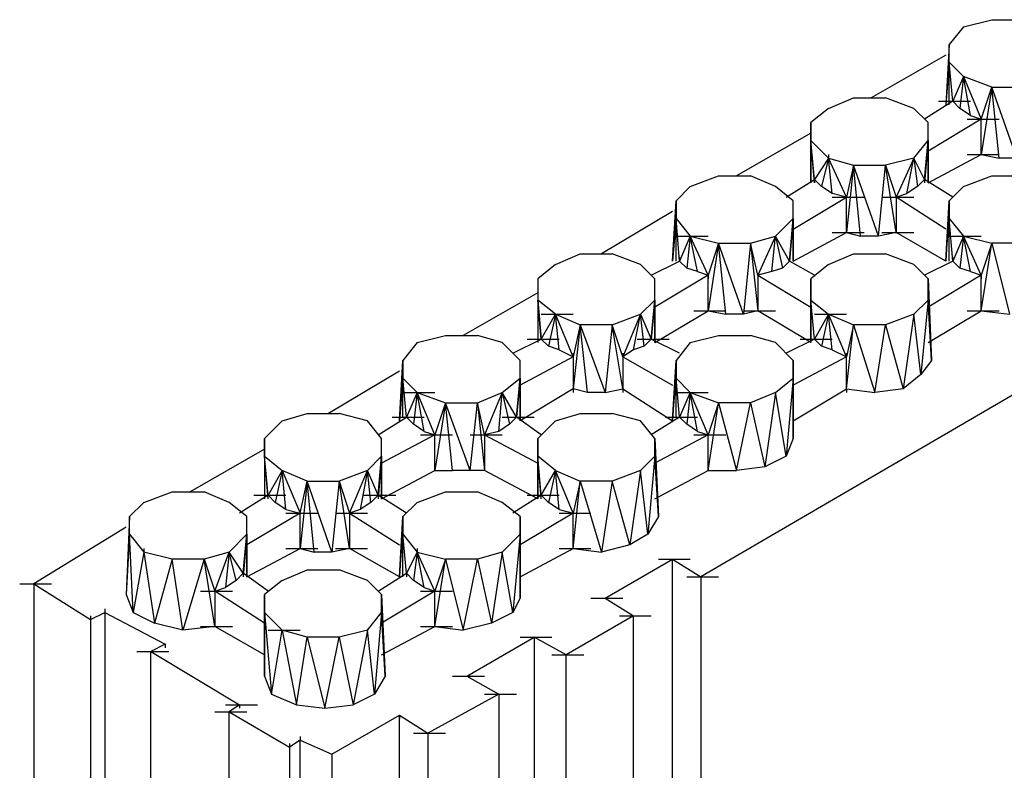
# Model space of a CAD drawing. Units: inches. Extents: x 19 to 105, y -1 to 111.
# Drawn here: x 30 to 32, y 37 to 38 of the extents above; entities that cross this region are included whole.
import ezdxf

# ---------------------------------------------------------------- set-up
doc = ezdxf.new("R2010")
doc.units = ezdxf.units.IN
doc.header["$MEASUREMENT"] = 0
doc.layers.add('drywall', color=7, linetype='Continuous')

msp = doc.modelspace()

# ---------------------------------------------------------------- linework, layer by layer
at = {"layer": 'drywall'}
for p, q in [((31.6582, 38.3206), (31.7077, 38.333)), ((31.7077, 38.333), (31.7634, 38.333)), ((31.6582, 38.3206), (31.6334, 38.2896)), ((31.6334, 38.2896), (31.6272, 38.1844)), ((31.6334, 38.2587), (31.6334, 38.2896)), ((31.6272, 38.2711), (31.4972, 38.1968)), ((31.6334, 38.2587), (31.6272, 38.1844)), ((31.6396, 38.1906), (31.6334, 38.2587)), ((31.6334, 38.2587), (31.6582, 38.2339)), ((31.6334, 38.1844), (31.6334, 38.2587)), ((31.6582, 38.2339), (31.6396, 38.1906)), ((31.6582, 38.2339), (31.652, 38.1782)), ((31.7077, 38.2154), (31.6582, 38.2339)), ((31.6582, 38.2339), (31.6891, 38.1596)), ((31.6705, 38.1658), (31.6582, 38.2339)), ((31.6582, 38.2339), (31.6582, 38.2277)), ((31.7077, 38.2154), (31.6891, 38.0977)), ((31.6891, 38.1596), (31.7077, 38.2154)), ((31.751, 38.0916), (31.7077, 38.2154)), ((31.7077, 38.2154), (31.7634, 38.2154)), ((31.7201, 38.0916), (31.7077, 38.2154)), ((31.4229, 38.1782), (31.4663, 38.1968)), ((31.4663, 38.1968), (31.522, 38.1968)), ((31.5715, 38.1782), (31.522, 38.1968)), ((31.6396, 38.1906), (31.5901, 38.1596)), ((31.6148, 38.1906), (31.6705, 38.1906)), ((31.652, 38.1782), (31.6396, 38.1906)), ((31.4229, 38.1782), (31.392, 38.1535)), ((31.5963, 38.1535), (31.5715, 38.1782)), ((31.6705, 38.1658), (31.652, 38.1782)), ((31.392, 38.0482), (31.392, 38.1535)), ((31.392, 38.1535), (31.392, 38.1225)), ((31.6891, 38.1596), (31.5963, 38.1039)), ((31.5963, 38.0482), (31.5963, 38.1535)), ((31.5963, 38.1225), (31.5963, 38.1535)), ((31.6643, 38.1596), (31.7201, 38.1596)), ((31.6705, 38.1658), (31.6891, 38.1596)), ((31.6891, 38.0977), (31.6891, 38.1596)), ((31.392, 38.1349), (31.262, 38.0606)), ((31.3982, 38.0544), (31.392, 38.1225)), ((31.392, 38.1225), (31.4229, 38.0916)), ((31.3982, 38.0482), (31.392, 38.1225)), ((31.392, 38.1225), (31.392, 38.0482)), ((31.5715, 38.0916), (31.5963, 38.1225)), ((31.5963, 38.1225), (31.5901, 38.0482)), ((31.5901, 38.0544), (31.5963, 38.1225)), ((31.5963, 38.1225), (31.5963, 38.0482)), ((31.5963, 38.0482), (31.5963, 38.1225)), ((31.4229, 38.0916), (31.3982, 38.0544)), ((31.4229, 38.0916), (31.4105, 38.042)), ((31.4229, 38.0977), (31.4229, 38.0916)), ((31.4539, 38.0235), (31.4229, 38.0916)), ((31.4229, 38.0916), (31.4663, 38.0792)), ((31.4291, 38.0297), (31.4229, 38.0916)), ((31.5715, 38.0916), (31.522, 38.0792)), ((31.5715, 38.0916), (31.5405, 38.0235)), ((31.5591, 38.0297), (31.5715, 38.0916)), ((31.5901, 38.0544), (31.5715, 38.0916)), ((31.5715, 38.0916), (31.5777, 38.042)), ((31.5963, 38.0482), (31.6891, 38.0977)), ((31.6643, 38.0977), (31.7201, 38.0977)), ((31.6891, 38.0977), (31.7201, 38.0916)), ((31.751, 38.0916), (31.7201, 38.0916)), ((31.4663, 38.0792), (31.4539, 37.9616)), ((31.4663, 38.0792), (31.4539, 38.0235)), ((31.5096, 37.9554), (31.4663, 38.0792)), ((31.4663, 38.0792), (31.522, 38.0792)), ((31.4786, 37.9554), (31.4663, 38.0792)), ((31.5096, 37.9554), (31.522, 38.0792)), ((31.522, 38.0792), (31.5405, 38.0235)), ((31.5405, 37.9616), (31.522, 38.0792)), ((31.1815, 38.042), (31.231, 38.0606)), ((31.231, 38.0606), (31.2867, 38.0606)), ((31.3301, 38.042), (31.2867, 38.0606)), ((31.3486, 38.0235), (31.3982, 38.0544)), ((31.3982, 38.0544), (31.4105, 38.042)), ((31.3982, 38.0544), (31.3982, 38.0482)), ((31.5777, 38.042), (31.5901, 38.0544)), ((31.6396, 38.0235), (31.5901, 38.0544)), ((31.5901, 38.0544), (31.5901, 38.0482)), ((31.6582, 38.042), (31.7077, 38.0606)), ((31.7077, 38.0606), (31.7634, 38.0606)), ((31.1815, 38.042), (31.1567, 38.0173)), ((31.361, 38.0173), (31.3301, 38.042)), ((31.4291, 38.0297), (31.4105, 38.042)), ((31.5777, 38.042), (31.5591, 38.0297)), ((31.6582, 38.042), (31.6334, 38.0173)), ((31.1506, 37.912), (31.1567, 38.0173)), ((31.1567, 38.0173), (31.1567, 37.9863)), ((31.361, 37.9677), (31.4539, 38.0235)), ((31.361, 37.912), (31.361, 38.0173)), ((31.361, 37.9863), (31.361, 38.0173)), ((31.4539, 38.0235), (31.4291, 38.0297)), ((31.4291, 38.0235), (31.4848, 38.0235)), ((31.4539, 37.9616), (31.4539, 38.0235)), ((31.5158, 38.0235), (31.5715, 38.0235)), ((31.5405, 38.0235), (31.5591, 38.0297)), ((31.5405, 38.0235), (31.5405, 37.9616)), ((31.6272, 37.9677), (31.5405, 38.0235)), ((31.6334, 38.0173), (31.6272, 37.912)), ((31.6272, 37.912), (31.6334, 38.0173)), ((31.6334, 38.0173), (31.6334, 37.9863)), ((31.1506, 37.9987), (31.0267, 37.9244)), ((31.1567, 37.9863), (31.1506, 37.912)), ((31.1629, 37.912), (31.1567, 37.9863)), ((31.1567, 37.9863), (31.1815, 37.9554)), ((31.1567, 37.912), (31.1567, 37.9863)), ((31.3301, 37.9554), (31.361, 37.9863)), ((31.361, 37.9863), (31.3548, 37.912)), ((31.3548, 37.912), (31.361, 37.9863)), ((31.361, 37.9863), (31.361, 37.912)), ((31.361, 37.912), (31.361, 37.9863)), ((31.6272, 37.912), (31.6334, 37.9863)), ((31.6396, 37.912), (31.6334, 37.9863)), ((31.6334, 37.9863), (31.6582, 37.9554)), ((31.6334, 37.912), (31.6334, 37.9863)), ((31.1567, 37.9554), (31.2125, 37.9554)), ((31.1815, 37.9554), (31.1629, 37.912)), ((31.1815, 37.9554), (31.1753, 37.8997)), ((31.2125, 37.8873), (31.1815, 37.9554)), ((31.1815, 37.9554), (31.231, 37.943)), ((31.1939, 37.8935), (31.1815, 37.9554)), ((31.2867, 37.943), (31.3301, 37.9554)), ((31.3301, 37.9554), (31.2991, 37.8873)), ((31.3239, 37.8935), (31.3301, 37.9554)), ((31.3548, 37.912), (31.3301, 37.9554)), ((31.3301, 37.9554), (31.3424, 37.8997)), ((31.361, 37.912), (31.4539, 37.9616)), ((31.4291, 37.9616), (31.4848, 37.9616)), ((31.4539, 37.9616), (31.4786, 37.9554)), ((31.5096, 37.9554), (31.4786, 37.9554)), ((31.5405, 37.9616), (31.5096, 37.9554)), ((31.5158, 37.9616), (31.5715, 37.9616)), ((31.6272, 37.912), (31.5405, 37.9616)), ((31.6334, 37.9554), (31.6891, 37.9554)), ((31.6582, 37.9554), (31.6396, 37.912)), ((31.6582, 37.9554), (31.652, 37.8997)), ((31.6891, 37.8873), (31.6582, 37.9554)), ((31.6582, 37.9554), (31.7077, 37.943)), ((31.6705, 37.8935), (31.6582, 37.9554)), ((31.231, 37.943), (31.2125, 37.8254)), ((31.231, 37.943), (31.2125, 37.8873)), ((31.2744, 37.8192), (31.231, 37.943)), ((31.231, 37.943), (31.2867, 37.943)), ((31.2434, 37.8192), (31.231, 37.943)), ((31.2867, 37.943), (31.2744, 37.8192)), ((31.2991, 37.8873), (31.2867, 37.943)), ((31.2867, 37.943), (31.2991, 37.8254)), ((31.6891, 37.8254), (31.7077, 37.943)), ((31.7077, 37.943), (31.6891, 37.8873)), ((31.7634, 37.943), (31.7077, 37.943)), ((31.7077, 37.943), (31.7386, 37.8192)), ((30.9463, 37.9058), (30.9896, 37.9244)), ((30.9896, 37.9244), (31.0453, 37.9244)), ((31.0948, 37.9058), (31.0453, 37.9244)), ((31.1629, 37.9182), (31.1629, 37.912)), ((31.3548, 37.9182), (31.3548, 37.912)), ((31.4229, 37.9058), (31.4663, 37.9244)), ((31.4663, 37.9244), (31.522, 37.9244)), ((31.5715, 37.9058), (31.522, 37.9244)), ((31.6396, 37.9182), (31.6396, 37.912)), ((30.9463, 37.9058), (30.9153, 37.8811)), ((31.1196, 37.8811), (31.0948, 37.9058)), ((31.1134, 37.8873), (31.1629, 37.912)), ((31.1629, 37.912), (31.1753, 37.8997)), ((31.1939, 37.8935), (31.1753, 37.8997)), ((31.3424, 37.8997), (31.3239, 37.8935)), ((31.3424, 37.8997), (31.3548, 37.912)), ((31.3982, 37.8873), (31.3548, 37.912)), ((31.4229, 37.9058), (31.392, 37.8811)), ((31.5963, 37.8811), (31.5715, 37.9058)), ((31.6396, 37.912), (31.5901, 37.8873)), ((31.652, 37.8997), (31.6396, 37.912)), ((31.6705, 37.8935), (31.652, 37.8997)), ((30.9153, 37.8811), (30.9153, 37.7697)), ((30.9153, 37.8811), (30.9153, 37.8439)), ((31.2125, 37.8873), (31.1196, 37.8316)), ((31.1196, 37.7697), (31.1196, 37.8811)), ((31.1196, 37.8439), (31.1196, 37.8811)), ((31.1939, 37.8935), (31.2125, 37.8873)), ((31.2125, 37.8254), (31.2125, 37.8873)), ((31.2125, 37.8873), (31.2125, 37.8811)), ((31.3239, 37.8935), (31.2991, 37.8873)), ((31.2991, 37.8873), (31.2991, 37.8254)), ((31.2991, 37.8873), (31.392, 37.8316)), ((31.2991, 37.8873), (31.2991, 37.8811)), ((31.392, 37.8811), (31.392, 37.7697)), ((31.392, 37.7697), (31.392, 37.8811)), ((31.392, 37.8811), (31.392, 37.8439)), ((31.6891, 37.8873), (31.5963, 37.8316)), ((31.5963, 37.8811), (31.6024, 37.7387)), ((31.5963, 37.8439), (31.5963, 37.8811)), ((31.6705, 37.8935), (31.6891, 37.8873)), ((31.6891, 37.8254), (31.6891, 37.8873)), ((31.6891, 37.8873), (31.6891, 37.8811)), ((30.9153, 37.8563), (30.7853, 37.782)), ((30.9463, 37.8192), (30.9153, 37.8439)), ((30.9153, 37.8439), (30.9215, 37.7758)), ((30.9153, 37.8439), (30.9153, 37.7697)), ((30.9215, 37.7758), (30.9153, 37.8439)), ((31.0948, 37.8192), (31.1196, 37.8439)), ((31.1196, 37.8439), (31.1134, 37.7758)), ((31.1134, 37.7758), (31.1196, 37.8439)), ((31.1196, 37.8439), (31.1196, 37.7697)), ((31.1196, 37.7697), (31.1196, 37.8439)), ((31.3982, 37.7758), (31.392, 37.8439)), ((31.392, 37.8439), (31.4229, 37.8192)), ((31.3982, 37.7758), (31.392, 37.8439)), ((31.392, 37.7697), (31.392, 37.8439)), ((31.5715, 37.8192), (31.5963, 37.8439)), ((31.5963, 37.8439), (31.5839, 37.7139)), ((31.6024, 37.7387), (31.5963, 37.8439)), ((30.9215, 37.7758), (30.9463, 37.8192)), ((30.9215, 37.8192), (30.9772, 37.8192)), ((30.9463, 37.8192), (30.9339, 37.7635)), ((30.9772, 37.7449), (30.9463, 37.8192)), ((30.9463, 37.8192), (30.9896, 37.8006)), ((30.9525, 37.7573), (30.9463, 37.8192)), ((31.0453, 37.8006), (31.0948, 37.8192)), ((31.0948, 37.8192), (31.0639, 37.7449)), ((31.0825, 37.7573), (31.0948, 37.8192)), ((31.0948, 37.8192), (31.1134, 37.7758)), ((31.101, 37.7635), (31.0948, 37.8192)), ((31.1196, 37.7697), (31.2125, 37.8254)), ((31.1877, 37.8254), (31.2434, 37.8254)), ((31.2125, 37.8254), (31.2434, 37.8192)), ((31.2744, 37.8192), (31.2434, 37.8192)), ((31.2991, 37.8254), (31.2744, 37.8192)), ((31.2744, 37.8254), (31.3301, 37.8254)), ((31.392, 37.7697), (31.2991, 37.8254)), ((31.4229, 37.8192), (31.3982, 37.7758)), ((31.3982, 37.8192), (31.4539, 37.8192)), ((31.4229, 37.8192), (31.4105, 37.7635)), ((31.4539, 37.7449), (31.4229, 37.8192)), ((31.4229, 37.8192), (31.4663, 37.8006)), ((31.4291, 37.7573), (31.4229, 37.8192)), ((31.5715, 37.8192), (31.522, 37.8006)), ((31.5715, 37.8192), (31.5529, 37.6892)), ((31.5839, 37.7139), (31.5715, 37.8192)), ((31.5963, 37.7697), (31.6891, 37.8254)), ((31.6643, 37.8254), (31.7201, 37.8254)), ((31.6891, 37.8254), (31.7386, 37.8192)), ((30.9896, 37.8006), (30.9772, 37.6892)), ((30.9896, 37.8006), (30.9772, 37.7449)), ((31.0453, 37.8006), (30.9896, 37.8006)), ((30.9896, 37.8006), (31.0329, 37.683)), ((31.002, 37.683), (30.9896, 37.8006)), ((31.0453, 37.8006), (31.0329, 37.683)), ((31.0639, 37.7449), (31.0453, 37.8006)), ((31.0639, 37.6892), (31.0453, 37.8006)), ((31.4539, 37.6892), (31.4663, 37.8006)), ((31.4663, 37.8006), (31.4539, 37.7449)), ((31.522, 37.8006), (31.4663, 37.8006)), ((31.4663, 37.8006), (31.5034, 37.683)), ((31.5034, 37.683), (31.522, 37.8006)), ((31.522, 37.8006), (31.5529, 37.6892)), ((30.7048, 37.7697), (30.7544, 37.782)), ((30.7544, 37.782), (30.8101, 37.782)), ((30.8534, 37.7697), (30.8101, 37.782)), ((30.872, 37.7511), (30.9215, 37.7758)), ((30.8967, 37.7758), (30.9525, 37.7758)), ((30.9215, 37.7758), (30.9339, 37.7635)), ((31.0886, 37.7758), (31.1444, 37.7758)), ((31.1134, 37.7758), (31.101, 37.7635)), ((31.1629, 37.7511), (31.1134, 37.7758)), ((31.1815, 37.7697), (31.231, 37.782)), ((31.231, 37.782), (31.2867, 37.782)), ((31.3301, 37.7697), (31.2867, 37.782)), ((31.3982, 37.7758), (31.3486, 37.7511)), ((31.3734, 37.7758), (31.4291, 37.7758)), ((31.4105, 37.7635), (31.3982, 37.7758)), ((30.7048, 37.7697), (30.6801, 37.7387)), ((30.8844, 37.7387), (30.8534, 37.7697)), ((30.9525, 37.7573), (30.9339, 37.7635)), ((31.101, 37.7635), (31.0825, 37.7573)), ((31.1815, 37.7697), (31.1567, 37.7387)), ((31.361, 37.7387), (31.3301, 37.7697)), ((31.4291, 37.7573), (31.4105, 37.7635)), ((30.9772, 37.7449), (30.8844, 37.6954)), ((30.9525, 37.7573), (30.9772, 37.7449)), ((30.9772, 37.7511), (30.9772, 37.7449)), ((30.9772, 37.7449), (30.9772, 37.6892)), ((31.0825, 37.7573), (31.0639, 37.7449)), ((31.0639, 37.7511), (31.0639, 37.7449)), ((31.0639, 37.7449), (31.0639, 37.6892)), ((31.0639, 37.7449), (31.1506, 37.6954)), ((31.4539, 37.7449), (31.361, 37.6954)), ((31.4291, 37.7573), (31.4539, 37.7449)), ((31.4539, 37.7511), (31.4539, 37.7449)), ((31.4539, 37.6892), (31.4539, 37.7449)), ((30.6739, 37.6335), (30.6801, 37.7387)), ((30.6801, 37.7387), (30.6801, 37.7078)), ((30.8844, 37.6335), (30.8844, 37.7387)), ((30.8844, 37.7078), (30.8844, 37.7387)), ((31.1567, 37.7387), (31.1506, 37.6335)), ((31.1506, 37.6335), (31.1567, 37.7387)), ((31.1567, 37.7387), (31.1567, 37.7078)), ((31.361, 37.7387), (31.361, 37.6025)), ((31.361, 37.7078), (31.361, 37.7387)), ((31.6024, 37.7387), (31.5839, 37.7139)), ((30.6739, 37.7201), (30.5501, 37.6459)), ((30.6801, 37.7078), (30.6739, 37.6335)), ((30.6863, 37.6397), (30.6801, 37.7078)), ((30.6801, 37.7078), (30.7048, 37.683)), ((30.6801, 37.6397), (30.6801, 37.7078)), ((30.8534, 37.683), (30.8844, 37.7078)), ((30.8844, 37.7078), (30.8782, 37.6397)), ((30.8782, 37.6397), (30.8844, 37.7078)), ((30.8844, 37.7078), (30.8844, 37.6335)), ((30.8844, 37.6335), (30.8844, 37.7078)), ((31.1506, 37.6335), (31.1567, 37.7078)), ((31.1629, 37.6397), (31.1567, 37.7078)), ((31.1567, 37.7078), (31.1815, 37.683)), ((31.1567, 37.6397), (31.1567, 37.7078)), ((31.7943, 37.7078), (31.2001, 37.3611)), ((31.3301, 37.683), (31.361, 37.7078)), ((31.361, 37.7078), (31.3486, 37.5716)), ((31.361, 37.6025), (31.361, 37.7078)), ((31.5839, 37.7139), (31.5529, 37.6892)), ((30.9772, 37.6892), (30.8844, 37.6335)), ((31.002, 37.683), (30.9772, 37.6892)), ((30.9772, 37.6892), (30.9772, 37.683)), ((31.0329, 37.683), (31.0639, 37.6892)), ((31.0639, 37.6892), (31.1506, 37.6335)), ((31.0639, 37.6892), (31.0639, 37.683)), ((31.361, 37.6335), (31.4539, 37.6892)), ((31.4539, 37.6892), (31.5034, 37.683)), ((31.4539, 37.6892), (31.4539, 37.683)), ((31.5529, 37.6892), (31.5034, 37.683)), ((30.6801, 37.683), (30.7358, 37.683)), ((30.7048, 37.683), (30.6863, 37.6397)), ((30.7048, 37.683), (30.6987, 37.6273)), ((30.7358, 37.6087), (30.7048, 37.683)), ((30.7048, 37.683), (30.7544, 37.6644)), ((30.7172, 37.6149), (30.7048, 37.683)), ((30.8101, 37.6644), (30.8534, 37.683)), ((30.8534, 37.683), (30.8225, 37.6087)), ((30.8472, 37.6149), (30.8534, 37.683)), ((30.8782, 37.6397), (30.8534, 37.683)), ((30.8534, 37.683), (30.8658, 37.6273)), ((31.0329, 37.683), (31.002, 37.683)), ((31.1567, 37.683), (31.2125, 37.683)), ((31.1815, 37.683), (31.1629, 37.6397)), ((31.1815, 37.683), (31.1753, 37.6273)), ((31.2125, 37.6087), (31.1815, 37.683)), ((31.1815, 37.683), (31.231, 37.6644)), ((31.1939, 37.6149), (31.1815, 37.683)), ((31.3301, 37.683), (31.2867, 37.6644)), ((31.3301, 37.683), (31.3115, 37.553)), ((31.3486, 37.5716), (31.3301, 37.683)), ((30.7544, 37.6644), (30.7358, 37.5468)), ((30.7544, 37.6644), (30.7358, 37.6087)), ((30.7977, 37.5468), (30.7544, 37.6644)), ((30.7544, 37.6644), (30.8101, 37.6644)), ((30.7668, 37.5468), (30.7544, 37.6644)), ((30.7977, 37.5468), (30.8101, 37.6644)), ((30.8225, 37.6087), (30.8101, 37.6644)), ((30.8101, 37.6644), (30.8225, 37.5468)), ((31.2125, 37.5468), (31.231, 37.6644)), ((31.231, 37.6644), (31.2125, 37.6087)), ((31.2867, 37.6644), (31.231, 37.6644)), ((31.231, 37.6644), (31.262, 37.5468)), ((31.262, 37.5468), (31.2867, 37.6644)), ((31.2867, 37.6644), (31.3115, 37.553)), ((30.4696, 37.6335), (30.5129, 37.6459)), ((30.5129, 37.6459), (30.5687, 37.6459)), ((30.6182, 37.6335), (30.5687, 37.6459)), ((30.6368, 37.6087), (30.6863, 37.6397)), ((30.6615, 37.6397), (30.7172, 37.6397)), ((30.6863, 37.6397), (30.6987, 37.6273)), ((30.8534, 37.6397), (30.9091, 37.6397)), ((30.8658, 37.6273), (30.8782, 37.6397)), ((30.9215, 37.6087), (30.8782, 37.6397)), ((30.9463, 37.6335), (30.9896, 37.6459)), ((30.9896, 37.6459), (31.0453, 37.6459)), ((31.0948, 37.6335), (31.0453, 37.6459)), ((31.1629, 37.6397), (31.1134, 37.6087)), ((31.1382, 37.6397), (31.1939, 37.6397)), ((31.1753, 37.6273), (31.1629, 37.6397)), ((30.4696, 37.6335), (30.4387, 37.6025)), ((30.6429, 37.6025), (30.6182, 37.6335)), ((30.7172, 37.6149), (30.6987, 37.6273)), ((30.8658, 37.6273), (30.8472, 37.6149)), ((30.9463, 37.6335), (30.9153, 37.6025)), ((31.1196, 37.6025), (31.0948, 37.6335)), ((31.1939, 37.6149), (31.1753, 37.6273)), ((30.7358, 37.6087), (30.6429, 37.5592)), ((30.711, 37.6087), (30.7668, 37.6087)), ((30.7172, 37.6149), (30.7358, 37.6087)), ((30.7358, 37.5468), (30.7358, 37.6087)), ((30.7977, 37.6087), (30.8534, 37.6087)), ((30.8472, 37.6149), (30.8225, 37.6087)), ((30.8225, 37.6087), (30.8225, 37.5468)), ((30.8225, 37.6087), (30.9153, 37.5592)), ((31.2125, 37.6087), (31.1196, 37.5592)), ((31.1877, 37.6087), (31.2434, 37.6087)), ((31.1939, 37.6149), (31.2125, 37.6087)), ((31.2125, 37.5468), (31.2125, 37.6087)), ((30.4387, 37.5716), (30.4387, 37.6025)), ((30.4387, 37.6025), (30.4387, 37.4973)), ((30.6429, 37.4973), (30.6429, 37.6025)), ((30.6429, 37.5716), (30.6429, 37.6025)), ((30.9153, 37.6025), (30.9153, 37.4973)), ((30.9153, 37.4973), (30.9153, 37.6025)), ((30.9153, 37.6025), (30.9153, 37.5716)), ((31.1196, 37.6025), (31.1258, 37.4663)), ((31.1196, 37.5716), (31.1196, 37.6025)), ((31.361, 37.6025), (31.3486, 37.5716)), ((30.4387, 37.584), (30.3087, 37.5097)), ((30.4387, 37.5716), (30.4696, 37.5468)), ((30.4449, 37.5035), (30.4387, 37.5716)), ((30.4449, 37.4973), (30.4387, 37.5716)), ((30.4387, 37.5716), (30.4387, 37.4973)), ((30.6182, 37.5468), (30.6429, 37.5716)), ((30.6429, 37.5716), (30.6368, 37.4973)), ((30.6368, 37.5035), (30.6429, 37.5716)), ((30.6429, 37.5716), (30.6429, 37.4973)), ((30.6429, 37.4973), (30.6429, 37.5716)), ((30.9463, 37.5468), (30.9153, 37.5716)), ((30.9215, 37.5035), (30.9153, 37.5716)), ((30.9153, 37.5716), (30.9153, 37.4973)), ((30.9215, 37.4973), (30.9153, 37.5716)), ((31.0948, 37.5468), (31.1196, 37.5716)), ((31.1196, 37.5716), (31.1072, 37.4354)), ((31.1258, 37.4663), (31.1196, 37.5716)), ((31.3486, 37.5716), (31.3115, 37.553)), ((30.7358, 37.553), (30.7358, 37.5468)), ((30.8225, 37.553), (30.8225, 37.5468)), ((31.2125, 37.553), (31.2125, 37.5468)), ((31.3115, 37.553), (31.262, 37.5468)), ((30.4696, 37.5468), (30.4449, 37.5035)), ((30.4696, 37.5468), (30.4572, 37.4911)), ((30.5129, 37.5282), (30.4696, 37.5468)), ((30.4696, 37.5468), (30.5006, 37.4725)), ((30.4758, 37.4787), (30.4696, 37.5468)), ((30.4696, 37.5468), (30.4696, 37.5406)), ((30.6182, 37.5468), (30.5687, 37.5282)), ((30.5872, 37.4725), (30.6182, 37.5468)), ((30.6182, 37.5468), (30.6058, 37.4787)), ((30.6368, 37.5035), (30.6182, 37.5468)), ((30.6244, 37.4911), (30.6182, 37.5468)), ((30.6429, 37.4973), (30.7358, 37.5468)), ((30.7358, 37.5468), (30.7668, 37.5468)), ((30.7977, 37.5468), (30.7668, 37.5468)), ((30.8225, 37.5468), (30.7977, 37.5468)), ((30.9153, 37.4973), (30.8225, 37.5468)), ((30.9215, 37.5035), (30.9463, 37.5468)), ((30.9463, 37.5468), (30.9339, 37.4911)), ((30.9772, 37.4725), (30.9463, 37.5468)), ((30.9463, 37.5468), (30.9896, 37.5282)), ((30.9525, 37.4787), (30.9463, 37.5468)), ((30.9463, 37.5468), (30.9463, 37.5406)), ((31.0948, 37.5468), (31.0453, 37.5282)), ((31.0948, 37.5468), (31.0763, 37.4168)), ((31.1072, 37.4354), (31.0948, 37.5468)), ((31.1196, 37.4973), (31.2125, 37.5468)), ((31.2125, 37.5468), (31.262, 37.5468)), ((30.5129, 37.5282), (30.5006, 37.4106)), ((30.5006, 37.4725), (30.5129, 37.5282)), ((30.5563, 37.4044), (30.5129, 37.5282)), ((30.5129, 37.5282), (30.5687, 37.5282)), ((30.5253, 37.4044), (30.5129, 37.5282)), ((30.5687, 37.5282), (30.5563, 37.4044)), ((30.5687, 37.5282), (30.5872, 37.4725)), ((30.5872, 37.4106), (30.5687, 37.5282)), ((30.9772, 37.4106), (30.9896, 37.5282)), ((30.9896, 37.5282), (30.9772, 37.4725)), ((31.0453, 37.5282), (30.9896, 37.5282)), ((30.9896, 37.5282), (31.0267, 37.4044)), ((31.0453, 37.5282), (31.0267, 37.4044)), ((31.0763, 37.4168), (31.0453, 37.5282)), ((30.2282, 37.4911), (30.2777, 37.5097)), ((30.2777, 37.5097), (30.3334, 37.5097)), ((30.3768, 37.4911), (30.3334, 37.5097)), ((30.4449, 37.5035), (30.3953, 37.4725)), ((30.4201, 37.5035), (30.4758, 37.5035)), ((30.4572, 37.4911), (30.4449, 37.5035)), ((30.612, 37.5035), (30.6677, 37.5035)), ((30.6244, 37.4911), (30.6368, 37.5035)), ((30.6863, 37.4725), (30.6368, 37.5035)), ((30.7048, 37.4911), (30.7544, 37.5097)), ((30.7544, 37.5097), (30.8101, 37.5097)), ((30.8534, 37.4911), (30.8101, 37.5097)), ((30.9215, 37.5035), (30.872, 37.4725)), ((30.8967, 37.5035), (30.9525, 37.5035)), ((30.9339, 37.4911), (30.9215, 37.5035)), ((30.2282, 37.4911), (30.2034, 37.4663)), ((30.4077, 37.4663), (30.3768, 37.4911)), ((30.4758, 37.4787), (30.4572, 37.4911)), ((30.6244, 37.4911), (30.6058, 37.4787)), ((30.7048, 37.4911), (30.6801, 37.4663)), ((30.8844, 37.4663), (30.8534, 37.4911)), ((30.9525, 37.4787), (30.9339, 37.4911)), ((30.2034, 37.4663), (30.1972, 37.3301)), ((30.2034, 37.4354), (30.2034, 37.4663)), ((30.5006, 37.4725), (30.4077, 37.4168)), ((30.4077, 37.3611), (30.4077, 37.4663)), ((30.4077, 37.4354), (30.4077, 37.4663)), ((30.4758, 37.4787), (30.5006, 37.4725)), ((30.4758, 37.4725), (30.5315, 37.4725)), ((30.5006, 37.4106), (30.5006, 37.4725)), ((30.5625, 37.4725), (30.6182, 37.4725)), ((30.6058, 37.4787), (30.5872, 37.4725)), ((30.5872, 37.4725), (30.5872, 37.4106)), ((30.5872, 37.4725), (30.6739, 37.4168)), ((30.6801, 37.4663), (30.6739, 37.3611)), ((30.6739, 37.3611), (30.6801, 37.4663)), ((30.6801, 37.4663), (30.6801, 37.4354)), ((30.9772, 37.4725), (30.8844, 37.4168)), ((30.8844, 37.4663), (30.8844, 37.324)), ((30.8844, 37.4354), (30.8844, 37.4663)), ((30.9525, 37.4787), (30.9772, 37.4725)), ((30.9525, 37.4725), (31.0082, 37.4725)), ((30.9772, 37.4106), (30.9772, 37.4725)), ((31.1258, 37.4663), (31.1072, 37.4354)), ((30.1972, 37.4478), (30.0363, 37.3487)), ((30.2034, 37.4354), (30.1972, 37.3301)), ((30.2034, 37.4354), (30.2282, 37.4044)), ((30.2096, 37.2992), (30.2034, 37.4354)), ((30.3768, 37.4044), (30.4077, 37.4354)), ((30.4077, 37.4354), (30.4015, 37.3611)), ((30.4015, 37.3673), (30.4077, 37.4354)), ((30.4077, 37.4354), (30.4077, 37.3611)), ((30.4077, 37.3611), (30.4077, 37.4354)), ((30.6739, 37.3611), (30.6801, 37.4354)), ((30.6863, 37.3673), (30.6801, 37.4354)), ((30.6801, 37.4354), (30.7048, 37.4044)), ((30.6801, 37.3611), (30.6801, 37.4354)), ((30.8534, 37.4044), (30.8844, 37.4354)), ((30.8844, 37.4354), (30.872, 37.2992)), ((30.8844, 37.324), (30.8844, 37.4354)), ((31.1072, 37.4354), (31.0763, 37.4168)), ((31.0763, 37.4168), (31.0267, 37.4044)), ((30.2282, 37.4044), (30.2096, 37.2992)), ((30.2282, 37.4106), (30.2282, 37.4044)), ((30.2777, 37.3921), (30.2282, 37.4044)), ((30.2282, 37.4044), (30.2468, 37.2806)), ((30.3768, 37.4044), (30.3334, 37.3921)), ((30.352, 37.3363), (30.3768, 37.4044)), ((30.3768, 37.4044), (30.3706, 37.3425)), ((30.4015, 37.3673), (30.3768, 37.4044)), ((30.3891, 37.3549), (30.3768, 37.4044)), ((30.4077, 37.3611), (30.5006, 37.4106)), ((30.4758, 37.4106), (30.5315, 37.4106)), ((30.5006, 37.4106), (30.5253, 37.4044)), ((30.5563, 37.4044), (30.5253, 37.4044)), ((30.5872, 37.4106), (30.5563, 37.4044)), ((30.5625, 37.4106), (30.6182, 37.4106)), ((30.6739, 37.3611), (30.5872, 37.4106)), ((30.7048, 37.4044), (30.6863, 37.3673)), ((30.7048, 37.4044), (30.6987, 37.3549)), ((30.7048, 37.4106), (30.7048, 37.4044)), ((30.7358, 37.3363), (30.7048, 37.4044)), ((30.7048, 37.4044), (30.7544, 37.3921)), ((30.7172, 37.3425), (30.7048, 37.4044)), ((30.8534, 37.4044), (30.8101, 37.3921)), ((30.8534, 37.4044), (30.8348, 37.2806)), ((30.872, 37.2992), (30.8534, 37.4044)), ((30.8844, 37.3611), (30.9772, 37.4106)), ((30.9525, 37.4106), (31.0082, 37.4106)), ((30.9772, 37.4106), (31.0267, 37.4044)), ((30.2777, 37.3921), (30.2468, 37.2806)), ((30.3334, 37.3921), (30.2777, 37.3921)), ((30.2963, 37.2682), (30.2777, 37.3921)), ((30.3334, 37.3921), (30.2963, 37.2682)), ((30.3334, 37.3921), (30.352, 37.3363)), ((30.352, 37.2744), (30.3334, 37.3921)), ((30.7358, 37.2744), (30.7544, 37.3921)), ((30.7544, 37.3921), (30.7358, 37.3363)), ((30.8101, 37.3921), (30.7544, 37.3921)), ((30.7544, 37.3921), (30.7853, 37.2682)), ((30.7853, 37.2682), (30.8101, 37.3921)), ((30.8101, 37.3921), (30.8348, 37.2806)), ((31.0329, 37.324), (31.1506, 37.3921)), ((31.1258, 37.3921), (31.1815, 37.3921)), ((31.1506, 33.6655), (31.1506, 37.3921)), ((31.1506, 37.3921), (31.2001, 37.3611)), ((30.3891, 37.3549), (30.4015, 37.3673)), ((30.4449, 37.3363), (30.4015, 37.3673)), ((30.4015, 37.3673), (30.4015, 37.3611)), ((30.4696, 37.3549), (30.5129, 37.3735)), ((30.5129, 37.3735), (30.5687, 37.3735)), ((30.6182, 37.3549), (30.5687, 37.3735)), ((30.6368, 37.3363), (30.6863, 37.3673)), ((30.6863, 37.3673), (30.6987, 37.3549)), ((30.6863, 37.3673), (30.6863, 37.3611)), ((30.0115, 37.3487), (30.0672, 37.3487)), ((30.0363, 37.3487), (30.0363, 33.4983)), ((30.0363, 37.3487), (30.1353, 37.2868)), ((30.3891, 37.3549), (30.3706, 37.3425)), ((30.4696, 37.3549), (30.4387, 37.3301)), ((30.6429, 37.3301), (30.6182, 37.3549)), ((30.7172, 37.3425), (30.6987, 37.3549)), ((31.1753, 37.3611), (31.231, 37.3611)), ((31.2001, 37.3611), (31.2001, 33.6345)), ((30.1972, 37.3301), (30.2096, 37.2992)), ((30.3272, 37.3363), (30.383, 37.3363)), ((30.352, 37.3363), (30.3706, 37.3425)), ((30.4387, 37.2806), (30.352, 37.3363)), ((30.352, 37.3363), (30.352, 37.2744)), ((30.4387, 37.2992), (30.4387, 37.3301)), ((30.4387, 37.3301), (30.4387, 37.1878)), ((30.7358, 37.3363), (30.6429, 37.2806)), ((30.6429, 37.3301), (30.6491, 37.1878)), ((30.6429, 37.2992), (30.6429, 37.3301)), ((30.711, 37.3363), (30.7668, 37.3363)), ((30.7172, 37.3425), (30.7358, 37.3363)), ((30.7358, 37.2744), (30.7358, 37.3363)), ((30.8844, 37.324), (30.872, 37.2992)), ((31.0082, 37.324), (31.0639, 37.324)), ((31.0329, 37.324), (31.0825, 37.293)), ((30.1353, 37.2868), (30.1601, 37.2992)), ((30.1601, 37.3054), (30.1601, 37.2992)), ((30.1601, 37.2992), (30.1601, 33.455)), ((30.1601, 37.2992), (30.2653, 37.2435)), ((30.2096, 37.2992), (30.2468, 37.2806)), ((30.4696, 37.2682), (30.4387, 37.2992)), ((30.4387, 37.1878), (30.4387, 37.2992)), ((30.4387, 37.2992), (30.451, 37.1568)), ((30.6182, 37.2682), (30.6429, 37.2992)), ((30.6429, 37.2992), (30.6306, 37.1568)), ((30.6491, 37.1878), (30.6429, 37.2992)), ((30.872, 37.2992), (30.8348, 37.2806)), ((30.1353, 37.293), (30.1353, 37.2868)), ((30.1353, 37.2868), (30.1353, 33.4426)), ((30.2963, 37.2682), (30.2468, 37.2806)), ((30.8348, 37.2806), (30.7853, 37.2682)), ((31.0825, 37.293), (30.9648, 37.2249)), ((31.0577, 37.293), (31.1134, 37.293)), ((31.0825, 33.5664), (31.0825, 37.293)), ((30.352, 37.2744), (30.2963, 37.2682)), ((30.3272, 37.2744), (30.383, 37.2744)), ((30.4387, 37.2249), (30.352, 37.2744)), ((30.4449, 37.2682), (30.5006, 37.2682)), ((30.451, 37.1568), (30.4696, 37.2682)), ((30.5129, 37.2559), (30.4696, 37.2682)), ((30.4696, 37.2682), (30.4944, 37.1382)), ((30.6182, 37.2682), (30.5687, 37.2559)), ((30.6182, 37.2682), (30.5934, 37.1382)), ((30.6306, 37.1568), (30.6182, 37.2682)), ((30.6429, 37.2249), (30.7358, 37.2744)), ((30.711, 37.2744), (30.7668, 37.2744)), ((30.7358, 37.2744), (30.7853, 37.2682)), ((30.2653, 37.2435), (30.2406, 37.2311)), ((30.2653, 37.2435), (30.2653, 37.2373)), ((30.2653, 37.2435), (30.2653, 37.2373)), ((30.4944, 37.1382), (30.5129, 37.2559)), ((30.5687, 37.2559), (30.5129, 37.2559)), ((30.5129, 37.2559), (30.5439, 37.1321)), ((30.5439, 37.1321), (30.5687, 37.2559)), ((30.5687, 37.2559), (30.5934, 37.1382)), ((30.7915, 37.1878), (30.9091, 37.2559)), ((30.8844, 37.2559), (30.9401, 37.2559)), ((30.9648, 37.2249), (30.9091, 37.2559)), ((30.9091, 37.2559), (30.9091, 33.5293)), ((30.2158, 37.2311), (30.2715, 37.2311)), ((30.2406, 33.3807), (30.2406, 37.2311)), ((30.2406, 37.2311), (30.3953, 37.1382)), ((30.9401, 37.2249), (30.9958, 37.2249)), ((30.9648, 33.4983), (30.9648, 37.2249)), ((30.4387, 37.1878), (30.451, 37.1568)), ((30.6491, 37.1878), (30.6306, 37.1568)), ((30.7668, 37.1878), (30.8225, 37.1878)), ((30.7915, 37.1878), (30.8472, 37.1568)), ((30.451, 37.1568), (30.4944, 37.1382)), ((30.6306, 37.1568), (30.5934, 37.1382)), ((30.8472, 37.1568), (30.7234, 37.0887)), ((30.8225, 37.1568), (30.8782, 37.1568)), ((30.8472, 37.1568), (30.8472, 33.4303)), ((30.352, 37.1259), (30.4077, 37.1259)), ((30.3706, 37.1382), (30.4263, 37.1382)), ((30.3953, 37.1382), (30.3768, 37.1259)), ((30.3768, 33.2755), (30.3768, 37.1259)), ((30.3768, 37.1259), (30.482, 37.064)), ((30.3953, 37.1382), (30.3953, 37.1321)), ((30.4944, 37.1382), (30.5439, 37.1321)), ((30.5439, 37.1321), (30.5934, 37.1382)), ((30.5563, 37.0516), (30.6739, 37.1197)), ((30.6739, 33.3869), (30.6739, 37.1197)), ((30.6739, 37.1197), (30.7234, 37.0887)), ((30.6739, 37.1197), (30.6739, 37.1135)), ((30.6987, 37.0887), (30.7544, 37.0887)), ((30.7234, 37.0887), (30.7234, 33.3622)), ((30.5006, 37.0763), (30.482, 37.064)), ((30.5006, 37.0825), (30.5006, 37.0763)), ((30.5006, 37.0763), (30.5563, 37.0516)), ((30.5006, 33.2322), (30.5006, 37.0763)), ((30.482, 37.0702), (30.482, 37.064)), ((30.482, 37.064), (30.482, 33.2198)), ((30.5563, 37.0516), (30.5563, 33.3188)), ((30.5563, 37.0516), (30.5563, 37.0454))]:
    msp.add_line(p, q, dxfattribs=at)

doc.saveas('drawing.dxf')
